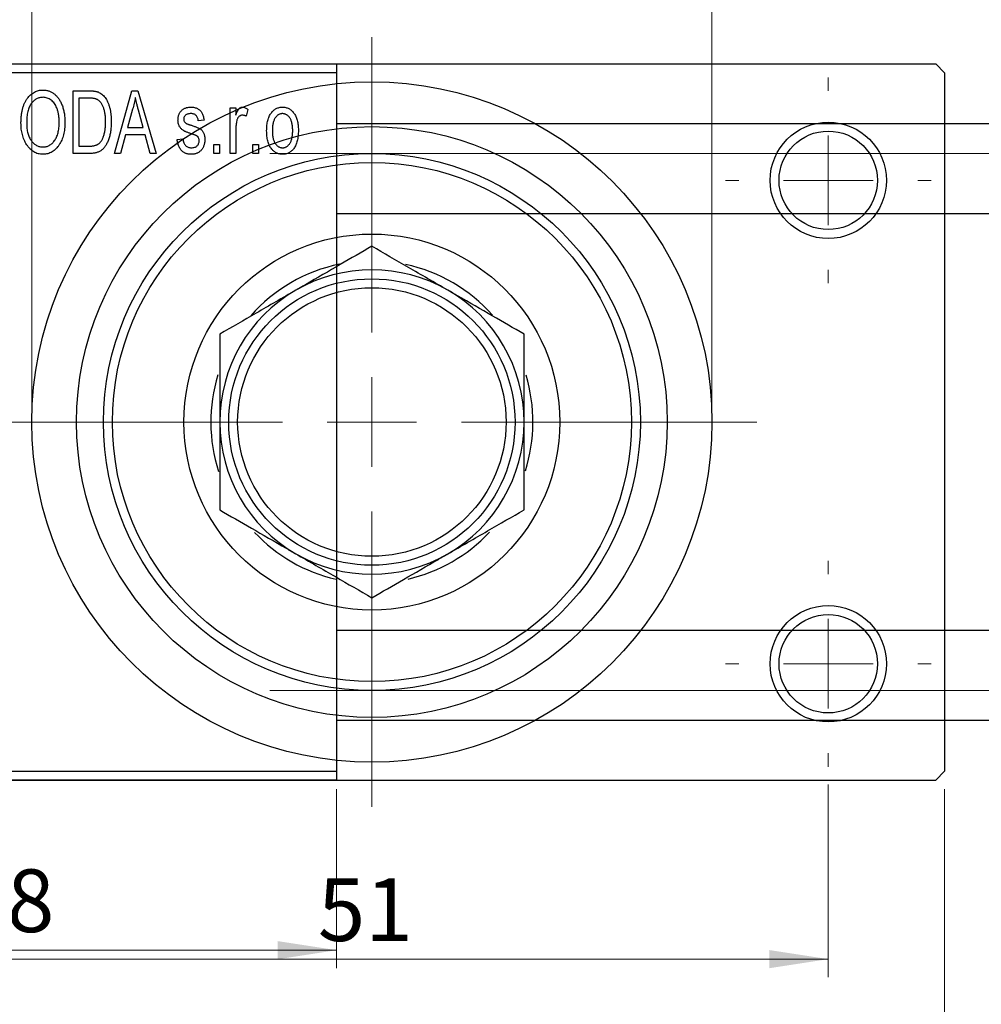
# Model space of a CAD drawing. Units: millimetres. Extents: x -66 to 461, y -35 to 292.
# Drawn here: x 94 to 147, y 195 to 250 of the extents above; entities that cross this region are included whole.
import ezdxf

# ---------------------------------------------------------------- set-up
doc = ezdxf.new("R2010")
doc.units = ezdxf.units.MM
doc.styles.add('SLDTEXTSTYLE0', font='TXT', dxfattribs={"width": 0.75})
doc.dimstyles.new('SLDDIMSTYLE0', dxfattribs={"dimtxt": 3.5, "dimasz": 3.302, "dimexe": 0, "dimexo": 0.0625, "dimgap": 0.875, "dimtad": 1, "dimdec": 0, "dimrnd": 1e-09, "dimzin": 12, "dimdsep": 46, "dimtxsty": 'SLDTEXTSTYLE0', "dimsah": 1, "dimcen": 0.09, "dimadec": 0, "dimazin": 3, "dimtfac": 1, "dimtdec": 0, "dimtofl": 0, "dimtmove": 0, "dimatfit": 3, "dimfxl": 1, "dimfrac": 2, "dimtolj": 1, "dimtzin": 12, "dimarcsym": 0})
doc.dimstyles.new('SLDDIMSTYLE2', dxfattribs={"dimtxt": 3.5, "dimasz": 3.302, "dimexe": 0, "dimexo": 0.0625, "dimgap": 0.875, "dimtad": 1, "dimdec": 0, "dimrnd": 1e-09, "dimzin": 12, "dimdsep": 46, "dimtxsty": 'SLDTEXTSTYLE0', "dimsah": 1, "dimcen": 0.09, "dimadec": 0, "dimazin": 3, "dimtfac": 1, "dimtofl": 0, "dimtmove": 0, "dimatfit": 3, "dimfxl": 1, "dimfrac": 2, "dimtolj": 1, "dimtzin": 12, "dimarcsym": 0})

# ---------------------------------------------------------------- blocks, each defined once
blk = doc.blocks.new('_D')
at = {"color": 7, "linetype": 'Continuous', "lineweight": 0}
for p, q in [((73.339, 206.676), (73.339, 196.676)), ((111.339, 206.676), (111.339, 196.676)), ((73.339, 197.676), (111.339, 197.676))]:
    blk.add_line(p, q, dxfattribs=at)
at = {"color": 7, "linetype": 'Continuous', "lineweight": 18}
for points in [[(73.339, 197.676), (76.641, 197.168), (76.641, 198.184)], [(111.339, 197.676), (108.037, 198.184), (108.037, 197.168)]]:
    blk.add_solid(points, dxfattribs=at)
at = {"color": 7, "linetype": 'Continuous', "lineweight": 18, "insert": (90.271, 202.188), "char_height": 3.5, "attachment_point": 1, "style": 'SLDTEXTSTYLE0'}
blk.add_mtext('38', dxfattribs=at)
blk = doc.blocks.new('_D_3')
at = {"color": 7, "linetype": 'Continuous', "lineweight": 0}
for p, q in [((107.599, 242.176), (219.339, 242.176)), ((218.339, 242.176), (218.339, 212.176)), ((107.599, 212.176), (219.339, 212.176))]:
    blk.add_line(p, q, dxfattribs=at)
at = {"color": 7, "linetype": 'Continuous', "lineweight": 18}
for points in [[(218.339, 242.176), (217.831, 238.874), (218.847, 238.874)], [(218.339, 212.176), (218.847, 215.478), (217.831, 215.478)]]:
    blk.add_solid(points, dxfattribs=at)
at = {"color": 7, "linetype": 'Continuous', "lineweight": 18, "char_height": 3.5, "attachment_point": 1, "rotation": 90, "style": 'SLDTEXTSTYLE0'}
for s, insert in [('30', (213.774, 226.414)), ('%%c', (213.827, 221.135))]:
    blk.add_mtext(s, dxfattribs=dict(at, insert=insert))
blk = doc.blocks.new('_D_5')
at = {"color": 7, "linetype": 'Continuous', "lineweight": 0}
for p, q in [((81.309, 206.676), (81.309, 187.066)), ((145.309, 206.676), (145.309, 187.066)), ((81.309, 188.066), (145.309, 188.066))]:
    blk.add_line(p, q, dxfattribs=at)
at = {"color": 7, "linetype": 'Continuous', "lineweight": 18}
for points in [[(81.309, 188.066), (84.611, 187.558), (84.611, 188.574)], [(145.309, 188.066), (142.007, 188.574), (142.007, 187.558)]]:
    blk.add_solid(points, dxfattribs=at)
at = {"color": 7, "linetype": 'Continuous', "lineweight": 18, "insert": (110.291, 192.578), "char_height": 3.5, "attachment_point": 1, "style": 'SLDTEXTSTYLE0'}
blk.add_mtext('64', dxfattribs=at)
blk = doc.blocks.new('_D_7')
at = {"color": 7, "linetype": 'Continuous', "lineweight": 0}
for p, q in [((87.809, 206.926), (87.809, 196.176)), ((138.809, 206.926), (138.809, 196.176)), ((87.809, 197.176), (138.809, 197.176))]:
    blk.add_line(p, q, dxfattribs=at)
at = {"color": 7, "linetype": 'Continuous', "lineweight": 18}
for points in [[(87.809, 197.176), (91.111, 196.668), (91.111, 197.684)], [(138.809, 197.176), (135.507, 197.684), (135.507, 196.668)]]:
    blk.add_solid(points, dxfattribs=at)
at = {"color": 7, "linetype": 'Continuous', "lineweight": 18, "insert": (110.291, 201.688), "char_height": 3.5, "attachment_point": 1, "style": 'SLDTEXTSTYLE0'}
blk.add_mtext('51', dxfattribs=at)
blk = doc.blocks.new('_D_8')
at = {"color": 7, "linetype": 'Continuous', "lineweight": 0}
for p, q in [((94.309, 228.176), (94.309, 261.727)), ((132.309, 228.176), (132.309, 261.727)), ((94.309, 260.727), (132.309, 260.727))]:
    blk.add_line(p, q, dxfattribs=at)
at = {"color": 7, "linetype": 'Continuous', "lineweight": 18}
for points in [[(94.309, 260.727), (97.611, 260.219), (97.611, 261.235)], [(132.309, 260.727), (129.007, 261.235), (129.007, 260.219)]]:
    blk.add_solid(points, dxfattribs=at)
at = {"color": 7, "linetype": 'Continuous', "lineweight": 18, "char_height": 3.5, "attachment_point": 1, "style": 'SLDTEXTSTYLE0'}
for s, insert in [('%%c', (107.652, 265.239)), ('38', (112.93, 265.292))]:
    blk.add_mtext(s, dxfattribs=dict(at, insert=insert))
blk = doc.blocks.new('SW_CENTERMARKSYMBOL_1')
at = {"color": 0, "linetype": 'Continuous', "lineweight": 18}
for p, q in [((0, 5), (0, 5.75)), ((0, 0), (0, 2.5)), ((-5, 0), (-5.75, 0)), ((0, 0), (-2.5, 0)), ((0, 0), (0, -2.5)), ((0, 0), (2.5, 0)), ((5, 0), (5.75, 0)), ((0, -5), (0, -5.75))]:
    blk.add_line(p, q, dxfattribs=at)
blk = doc.blocks.new('SW_CENTERMARKSYMBOL_2')
at = {"color": 0, "linetype": 'Continuous', "lineweight": 18}
for p, q in [((0, 5), (0, 5.75)), ((0, 0), (0, 2.5)), ((-5, 0), (-5.75, 0)), ((0, 0), (-2.5, 0)), ((0, 0), (0, -2.5)), ((0, 0), (2.5, 0)), ((5, 0), (5.75, 0)), ((0, -5), (0, -5.75))]:
    blk.add_line(p, q, dxfattribs=at)
blk = doc.blocks.new('SW_CENTERMARKSYMBOL_4')
at = {"color": 0, "linetype": 'Continuous', "lineweight": 18}
for p, q in [((0, 5), (0, 21.5)), ((0, 0), (0, 2.5)), ((-5, 0), (-21.5, 0)), ((0, 0), (-2.5, 0)), ((0, 0), (0, -2.5)), ((0, 0), (2.5, 0)), ((5, 0), (21.5, 0)), ((0, -5), (0, -21.5))]:
    blk.add_line(p, q, dxfattribs=at)

msp = doc.modelspace()

# ---------------------------------------------------------------- linework, layer by layer
at = {"color": 7, "linetype": 'Continuous', "lineweight": 25}
for p, q in [((73.339, 247.176), (111.339, 247.176)), ((81.809, 247.176), (144.809, 247.176)), ((111.339, 247.176), (111.339, 246.676)), ((145.309, 246.676), (144.809, 247.176)), ((111.339, 246.676), (73.339, 246.676)), ((111.339, 246.676), (111.339, 207.676)), ((145.309, 246.676), (145.309, 207.676)), ((96.612, 245.676), (97.504, 245.676)), ((96.612, 242.176), (96.612, 245.676)), ((98.93, 242.176), (99.898, 245.676)), ((99.898, 245.676), (100.233, 245.676)), ((100.233, 245.676), (101.248, 242.176)), ((97.493, 245.267), (96.93, 245.267)), ((96.93, 245.267), (96.93, 242.585)), ((99.943, 244.649), (99.646, 243.631)), ((100.532, 243.631), (100.268, 244.592)), ((105.385, 244.722), (105.703, 244.722)), ((105.385, 242.176), (105.385, 244.722)), ((105.703, 244.722), (105.703, 244.315)), ((106.385, 244.631), (106.294, 244.267)), ((103.93, 244.04), (103.612, 243.994)), ((335.643, 243.826), (111.339, 243.826)), ((99.539, 243.222), (99.264, 242.176)), ((100.64, 243.222), (99.539, 243.222)), ((99.646, 243.631), (100.532, 243.631)), ((100.915, 242.176), (100.64, 243.222)), ((105.703, 243.496), (105.703, 242.176)), ((96.93, 242.585), (97.502, 242.585)), ((102.43, 242.949), (102.748, 242.994)), ((104.475, 242.676), (104.794, 242.676)), ((104.475, 242.176), (104.475, 242.676)), ((104.794, 242.676), (104.794, 242.176)), ((106.657, 242.676), (106.975, 242.676)), ((106.657, 242.176), (106.657, 242.676)), ((106.975, 242.676), (106.975, 242.176)), ((97.544, 242.176), (96.612, 242.176)), ((99.264, 242.176), (98.93, 242.176)), ((101.248, 242.176), (100.915, 242.176)), ((104.794, 242.176), (104.475, 242.176)), ((105.703, 242.176), (105.385, 242.176)), ((106.975, 242.176), (106.657, 242.176)), ((111.339, 238.826), (337.719, 238.826)), ((338.339, 215.526), (111.339, 215.526)), ((111.339, 210.526), (338.339, 210.526)), ((73.339, 207.676), (111.339, 207.676)), ((111.339, 207.676), (111.339, 207.176)), ((144.809, 207.176), (145.309, 207.676)), ((111.339, 207.176), (73.339, 207.176)), ((81.809, 207.176), (144.809, 207.176))]:
    msp.add_line(p, q, dxfattribs=at)
for centre, radius in [((113.309, 227.176), 19), ((113.309, 227.176), 16.5), ((138.809, 240.676), 3.25), ((138.809, 240.676), 2.75), ((113.309, 227.176), 15), ((113.309, 227.176), 14.5), ((113.309, 227.176), 10.5), ((113.309, 227.176), 8), ((113.309, 227.176), 7.5), ((138.809, 213.676), 3.25), ((138.809, 213.676), 2.75)]:
    msp.add_circle(centre, radius, dxfattribs=at)
for radius, start, end in [(9, 101.5893, 138.729), (9, 41.5124, 77.8956), (8.5, 60, 120), (8.5, 120, 180), (8.5, 0, 60), (9, 162.9774, 197.8323), (9, 342.366, 16.8847), (8.5, 180, 240), (8.5, 300, 0), (9, 223.2135, 257.1408), (9, 282.9878, 316.8335), (8.5, 240, 300)]:
    msp.add_arc((113.309, 227.176), radius, start, end, dxfattribs=at)
for points, knots in [([(93.703, 243.88), (93.704, 243.952), (93.706, 244.091), (93.722, 244.295), (93.75, 244.485), (93.788, 244.663), (93.837, 244.827), (93.897, 244.98), (93.969, 245.119), (94.052, 245.245), (94.143, 245.356), (94.238, 245.454), (94.341, 245.537), (94.449, 245.604), (94.562, 245.658), (94.681, 245.694), (94.804, 245.718), (94.889, 245.72), (94.932, 245.722)], [0, 0, 0, 0, 0.087113, 0.169575, 0.247125, 0.320352, 0.389998, 0.455909, 0.519023, 0.579845, 0.638062, 0.693341, 0.74608, 0.7972, 0.847343, 0.897337, 0.947901, 1, 1, 1, 1]), ([(94.934, 245.313), (94.902, 245.311), (94.838, 245.309), (94.744, 245.292), (94.655, 245.266), (94.57, 245.226), (94.49, 245.177), (94.414, 245.115), (94.343, 245.044), (94.276, 244.961), (94.215, 244.867), (94.163, 244.761), (94.119, 244.642), (94.083, 244.511), (94.055, 244.369), (94.036, 244.215), (94.023, 244.049), (94.022, 243.934), (94.021, 243.874)], [0, 0, 0, 0, 0.05107, 0.100566, 0.14883, 0.197616, 0.24657, 0.297133, 0.349762, 0.405324, 0.46375, 0.525661, 0.591604, 0.662301, 0.738203, 0.819627, 0.906566, 1, 1, 1, 1]), ([(94.932, 245.722), (94.96, 245.721), (95.016, 245.719), (95.098, 245.709), (95.179, 245.693), (95.257, 245.669), (95.334, 245.64), (95.409, 245.602), (95.482, 245.559), (95.553, 245.509), (95.621, 245.453), (95.685, 245.39), (95.746, 245.322), (95.803, 245.247), (95.857, 245.167), (95.907, 245.08), (95.953, 244.988), (95.995, 244.889), (96.034, 244.785), (96.067, 244.676), (96.095, 244.562), (96.117, 244.444), (96.136, 244.32), (96.148, 244.192), (96.155, 244.059), (96.157, 243.969), (96.157, 243.923)], [0, 0, 0, 0, 0.034611, 0.068851, 0.102644, 0.136299, 0.170257, 0.204593, 0.239422, 0.275193, 0.311626, 0.348513, 0.386283, 0.424966, 0.464873, 0.505838, 0.548431, 0.592797, 0.638415, 0.685599, 0.73386, 0.783689, 0.834955, 0.888259, 0.943137, 1, 1, 1, 1]), ([(95.704, 244.724), (95.686, 244.767), (95.65, 244.852), (95.577, 244.965), (95.492, 245.068), (95.394, 245.154), (95.288, 245.225), (95.174, 245.274), (95.056, 245.307), (94.975, 245.311), (94.934, 245.313)], [0, 0, 0, 0, 0.135859, 0.265838, 0.39368, 0.520781, 0.645374, 0.764619, 0.88161, 1, 1, 1, 1]), ([(97.504, 245.676), (97.531, 245.676), (97.582, 245.676), (97.658, 245.672), (97.728, 245.668), (97.794, 245.661), (97.854, 245.651), (97.91, 245.641), (97.96, 245.627), (97.992, 245.617), (98.007, 245.612)], [0, 0, 0, 0, 0.157567, 0.305531, 0.443916, 0.572951, 0.692848, 0.803599, 0.906081, 1, 1, 1, 1]), ([(98.007, 245.612), (98.044, 245.596), (98.118, 245.564), (98.221, 245.495), (98.315, 245.409), (98.402, 245.306), (98.48, 245.187), (98.548, 245.053), (98.609, 244.905), (98.659, 244.743), (98.7, 244.566), (98.727, 244.373), (98.745, 244.164), (98.747, 244.02), (98.748, 243.945)], [0, 0, 0, 0, 0.062364, 0.125501, 0.191106, 0.260514, 0.334056, 0.411528, 0.493822, 0.581291, 0.675232, 0.775974, 0.884119, 1, 1, 1, 1]), ([(100.089, 245.312), (100.07, 245.201), (100.032, 244.977), (99.972, 244.759), (99.943, 244.649)], [0, 0, 0, 0, 0.49815, 1, 1, 1, 1]), ([(100.268, 244.592), (100.258, 244.628), (100.238, 244.698), (100.212, 244.801), (100.186, 244.899), (100.163, 244.992), (100.141, 245.079), (100.122, 245.161), (100.104, 245.238), (100.094, 245.288), (100.089, 245.312)], [0, 0, 0, 0, 0.151041, 0.294612, 0.430286, 0.559677, 0.68094, 0.794082, 0.901193, 1, 1, 1, 1]), ([(97.947, 245.197), (97.934, 245.203), (97.908, 245.215), (97.864, 245.229), (97.815, 245.241), (97.761, 245.25), (97.701, 245.258), (97.637, 245.264), (97.567, 245.266), (97.518, 245.267), (97.493, 245.267)], [0, 0, 0, 0, 0.090129, 0.188705, 0.297827, 0.416225, 0.546314, 0.68659, 0.837201, 1, 1, 1, 1]), ([(98.43, 243.95), (98.43, 243.994), (98.429, 244.078), (98.422, 244.201), (98.412, 244.317), (98.397, 244.425), (98.379, 244.527), (98.355, 244.621), (98.329, 244.709), (98.296, 244.788), (98.262, 244.862), (98.224, 244.929), (98.184, 244.99), (98.142, 245.044), (98.097, 245.092), (98.05, 245.134), (98, 245.169), (97.965, 245.188), (97.947, 245.197)], [0, 0, 0, 0, 0.0926501, 0.1803441, 0.2632061, 0.3408819, 0.4144577, 0.483826, 0.548511, 0.6100824, 0.6678222, 0.7224491, 0.7739764, 0.8229933, 0.8695487, 0.9143625, 0.9576166, 1, 1, 1, 1]), ([(102.475, 244.041), (102.476, 244.068), (102.477, 244.119), (102.487, 244.194), (102.501, 244.266), (102.522, 244.333), (102.549, 244.397), (102.582, 244.457), (102.62, 244.514), (102.665, 244.566), (102.714, 244.614), (102.77, 244.654), (102.829, 244.69), (102.893, 244.718), (102.961, 244.74), (103.035, 244.755), (103.112, 244.766), (103.166, 244.767), (103.193, 244.767)], [0, 0, 0, 0, 0.068454, 0.13366, 0.197238, 0.257865, 0.318074, 0.377098, 0.436073, 0.495969, 0.555687, 0.61473, 0.674132, 0.734269, 0.796442, 0.861353, 0.929082, 1, 1, 1, 1]), ([(103.193, 244.767), (103.227, 244.766), (103.294, 244.764), (103.392, 244.748), (103.482, 244.721), (103.567, 244.684), (103.641, 244.637), (103.709, 244.584), (103.766, 244.522), (103.815, 244.452), (103.855, 244.37), (103.886, 244.273), (103.913, 244.162), (103.924, 244.082), (103.93, 244.04)], [0, 0, 0, 0, 0.089022, 0.173476, 0.254739, 0.333787, 0.410333, 0.483572, 0.555575, 0.62734, 0.703829, 0.791258, 0.889542, 1, 1, 1, 1]), ([(105.703, 244.315), (105.711, 244.337), (105.728, 244.379), (105.751, 244.439), (105.777, 244.493), (105.799, 244.541), (105.823, 244.584), (105.844, 244.621), (105.868, 244.652), (105.895, 244.685), (105.932, 244.718), (105.979, 244.747), (106.03, 244.764), (106.065, 244.766), (106.082, 244.767)], [0, 0, 0, 0, 0.111763, 0.214281, 0.308938, 0.394446, 0.471912, 0.5404, 0.601037, 0.654051, 0.747812, 0.833566, 0.916921, 1, 1, 1, 1]), ([(106.082, 244.767), (106.107, 244.765), (106.159, 244.762), (106.235, 244.734), (106.312, 244.691), (106.36, 244.651), (106.385, 244.631)], [0, 0, 0, 0, 0.2215, 0.456127, 0.713239, 1, 1, 1, 1]), ([(107.43, 243.449), (107.431, 243.502), (107.433, 243.604), (107.444, 243.753), (107.464, 243.891), (107.49, 244.02), (107.526, 244.139), (107.569, 244.247), (107.62, 244.346), (107.679, 244.434), (107.744, 244.513), (107.813, 244.581), (107.887, 244.638), (107.964, 244.686), (108.047, 244.722), (108.133, 244.749), (108.223, 244.764), (108.285, 244.766), (108.316, 244.767)], [0, 0, 0, 0, 0.0890391, 0.1727021, 0.2509365, 0.3247546, 0.3939512, 0.4596932, 0.5218198, 0.5813764, 0.6383576, 0.6925487, 0.7446032, 0.7954626, 0.8456743, 0.8957954, 0.9472403, 1, 1, 1, 1]), ([(108.316, 244.767), (108.347, 244.766), (108.408, 244.764), (108.498, 244.748), (108.583, 244.722), (108.665, 244.685), (108.742, 244.638), (108.816, 244.581), (108.886, 244.513), (108.95, 244.435), (109.011, 244.347), (109.062, 244.25), (109.106, 244.143), (109.141, 244.027), (109.169, 243.902), (109.189, 243.768), (109.2, 243.625), (109.202, 243.526), (109.203, 243.475)], [0, 0, 0, 0, 0.052785, 0.104246, 0.15516, 0.205427, 0.257091, 0.30997, 0.36531, 0.423452, 0.483843, 0.546783, 0.612063, 0.681191, 0.753975, 0.831041, 0.913199, 1, 1, 1, 1]), ([(95.839, 243.933), (95.838, 244.005), (95.835, 244.145), (95.808, 244.35), (95.768, 244.543), (95.725, 244.665), (95.704, 244.724)], [0, 0, 0, 0, 0.2669169, 0.5215207, 0.7647891, 1, 1, 1, 1]), ([(103.204, 244.403), (103.172, 244.402), (103.111, 244.401), (103.026, 244.384), (102.953, 244.358), (102.895, 244.319), (102.849, 244.272), (102.817, 244.217), (102.797, 244.157), (102.795, 244.115), (102.794, 244.093)], [0, 0, 0, 0, 0.167992, 0.315157, 0.444967, 0.564136, 0.675828, 0.781217, 0.888061, 1, 1, 1, 1]), ([(103.612, 243.994), (103.608, 244.027), (103.6, 244.088), (103.573, 244.171), (103.538, 244.244), (103.491, 244.303), (103.433, 244.349), (103.365, 244.381), (103.288, 244.4), (103.233, 244.402), (103.204, 244.403)], [0, 0, 0, 0, 0.150258, 0.28506, 0.406898, 0.520987, 0.631988, 0.745483, 0.86671, 1, 1, 1, 1]), ([(106.064, 244.313), (106.048, 244.312), (106.015, 244.31), (105.967, 244.294), (105.922, 244.269), (105.879, 244.235), (105.84, 244.192), (105.807, 244.14), (105.781, 244.081), (105.769, 244.038), (105.762, 244.016)], [0, 0, 0, 0, 0.108029, 0.215913, 0.327424, 0.447109, 0.575046, 0.708131, 0.848259, 1, 1, 1, 1]), ([(106.294, 244.267), (106.274, 244.274), (106.236, 244.288), (106.178, 244.302), (106.121, 244.311), (106.083, 244.312), (106.064, 244.313)], [0, 0, 0, 0, 0.2617401, 0.5166989, 0.7610587, 1, 1, 1, 1]), ([(108.308, 244.403), (108.289, 244.403), (108.251, 244.402), (108.196, 244.389), (108.142, 244.371), (108.092, 244.344), (108.042, 244.312), (107.997, 244.27), (107.953, 244.221), (107.91, 244.166), (107.872, 244.102), (107.839, 244.032), (107.81, 243.953), (107.788, 243.867), (107.769, 243.774), (107.757, 243.672), (107.75, 243.564), (107.749, 243.489), (107.748, 243.45)], [0, 0, 0, 0, 0.046434, 0.091992, 0.137976, 0.184355, 0.231914, 0.282379, 0.335687, 0.392342, 0.452647, 0.516132, 0.583936, 0.65644, 0.733808, 0.816726, 0.905547, 1, 1, 1, 1]), ([(108.885, 243.45), (108.884, 243.489), (108.883, 243.564), (108.875, 243.673), (108.862, 243.774), (108.845, 243.868), (108.822, 243.954), (108.793, 244.033), (108.76, 244.104), (108.721, 244.167), (108.678, 244.223), (108.633, 244.271), (108.585, 244.312), (108.534, 244.345), (108.481, 244.371), (108.426, 244.39), (108.368, 244.402), (108.328, 244.403), (108.308, 244.403)], [0, 0, 0, 0, 0.0939, 0.181702, 0.263632, 0.340531, 0.41232, 0.479316, 0.542045, 0.60193, 0.658258, 0.711293, 0.761644, 0.810381, 0.857484, 0.904003, 0.951263, 1, 1, 1, 1]), ([(94.017, 242.68), (93.991, 242.722), (93.94, 242.806), (93.878, 242.941), (93.824, 243.082), (93.778, 243.229), (93.745, 243.383), (93.721, 243.543), (93.705, 243.709), (93.704, 243.822), (93.703, 243.88)], [0, 0, 0, 0, 0.117432, 0.234931, 0.354735, 0.476423, 0.601416, 0.729959, 0.862675, 1, 1, 1, 1]), ([(94.021, 243.874), (94.022, 243.823), (94.023, 243.723), (94.035, 243.577), (94.056, 243.44), (94.085, 243.313), (94.122, 243.193), (94.167, 243.083), (94.221, 242.982), (94.283, 242.89), (94.351, 242.808), (94.422, 242.736), (94.498, 242.676), (94.576, 242.626), (94.659, 242.587), (94.746, 242.56), (94.836, 242.543), (94.897, 242.541), (94.928, 242.54)], [0, 0, 0, 0, 0.085783, 0.167069, 0.243801, 0.316367, 0.385484, 0.45175, 0.515395, 0.576881, 0.636381, 0.692265, 0.74571, 0.797233, 0.847796, 0.897913, 0.948137, 1, 1, 1, 1]), ([(94.928, 242.54), (94.959, 242.541), (95.022, 242.543), (95.114, 242.56), (95.201, 242.588), (95.285, 242.626), (95.364, 242.678), (95.44, 242.738), (95.512, 242.811), (95.58, 242.894), (95.641, 242.988), (95.694, 243.092), (95.739, 243.207), (95.776, 243.332), (95.804, 243.468), (95.825, 243.614), (95.837, 243.77), (95.838, 243.878), (95.839, 243.933)], [0, 0, 0, 0, 0.050918, 0.100617, 0.149928, 0.199172, 0.249526, 0.301449, 0.356034, 0.413629, 0.473834, 0.53656, 0.602769, 0.672902, 0.747102, 0.826223, 0.910547, 1, 1, 1, 1]), ([(96.157, 243.923), (96.156, 243.86), (96.155, 243.737), (96.139, 243.557), (96.115, 243.386), (96.081, 243.224), (96.036, 243.071), (95.982, 242.926), (95.918, 242.791), (95.867, 242.707), (95.841, 242.666)], [0, 0, 0, 0, 0.143268, 0.280471, 0.41155, 0.537473, 0.658555, 0.775196, 0.889051, 1, 1, 1, 1]), ([(98.748, 243.945), (98.748, 243.897), (98.747, 243.801), (98.739, 243.661), (98.727, 243.526), (98.71, 243.397), (98.688, 243.274), (98.662, 243.156), (98.629, 243.044), (98.593, 242.938), (98.552, 242.838), (98.509, 242.746), (98.463, 242.661), (98.414, 242.583), (98.362, 242.513), (98.307, 242.451), (98.251, 242.396), (98.189, 242.349), (98.125, 242.308), (98.056, 242.272), (97.982, 242.242), (97.904, 242.218), (97.821, 242.199), (97.733, 242.186), (97.64, 242.178), (97.577, 242.177), (97.544, 242.176)], [0, 0, 0, 0, 0.0600147, 0.1180632, 0.1736112, 0.2273481, 0.2787958, 0.3286447, 0.3764528, 0.4229248, 0.4674438, 0.5094789, 0.5491707, 0.5869331, 0.622704, 0.6567129, 0.6892157, 0.7207171, 0.7519014, 0.7838458, 0.8164066, 0.8501091, 0.8852579, 0.9216898, 0.9598798, 1, 1, 1, 1]), ([(98.303, 243.095), (98.313, 243.126), (98.334, 243.187), (98.359, 243.283), (98.381, 243.384), (98.399, 243.489), (98.413, 243.598), (98.423, 243.711), (98.429, 243.829), (98.43, 243.91), (98.43, 243.95)], [0, 0, 0, 0, 0.110928, 0.22438, 0.343223, 0.465145, 0.592123, 0.722634, 0.859341, 1, 1, 1, 1]), ([(103.262, 243.261), (103.233, 243.271), (103.176, 243.29), (103.094, 243.319), (103.02, 243.347), (102.953, 243.374), (102.894, 243.4), (102.842, 243.425), (102.797, 243.448), (102.748, 243.478), (102.694, 243.518), (102.637, 243.573), (102.589, 243.637), (102.548, 243.707), (102.516, 243.783), (102.492, 243.864), (102.479, 243.951), (102.477, 244.011), (102.475, 244.041)], [0, 0, 0, 0, 0.077541, 0.149157, 0.214311, 0.273785, 0.327627, 0.375115, 0.416833, 0.452648, 0.517994, 0.582705, 0.647941, 0.714443, 0.782762, 0.852378, 0.924805, 1, 1, 1, 1]), ([(102.794, 244.093), (102.795, 244.072), (102.797, 244.031), (102.817, 243.973), (102.849, 243.921), (102.88, 243.895), (102.896, 243.882)], [0, 0, 0, 0, 0.261202, 0.504979, 0.747968, 1, 1, 1, 1]), ([(102.896, 243.882), (102.902, 243.878), (102.917, 243.869), (102.943, 243.854), (102.978, 243.839), (103.02, 243.822), (103.069, 243.803), (103.126, 243.782), (103.19, 243.761), (103.236, 243.745), (103.26, 243.737)], [0, 0, 0, 0, 0.0577638, 0.1339096, 0.229503, 0.3448176, 0.4789606, 0.6330175, 0.8070638, 1, 1, 1, 1]), ([(103.26, 243.737), (103.291, 243.727), (103.351, 243.707), (103.436, 243.676), (103.513, 243.647), (103.58, 243.62), (103.638, 243.593), (103.687, 243.57), (103.726, 243.546), (103.767, 243.518), (103.809, 243.478), (103.851, 243.424), (103.889, 243.363), (103.92, 243.295), (103.945, 243.219), (103.963, 243.136), (103.974, 243.047), (103.975, 242.985), (103.975, 242.953)], [0, 0, 0, 0, 0.08488, 0.16194, 0.23121, 0.293291, 0.347125, 0.393626, 0.432401, 0.464097, 0.520548, 0.578611, 0.639167, 0.703007, 0.770489, 0.842225, 0.918333, 1, 1, 1, 1]), ([(105.762, 244.016), (105.753, 243.974), (105.734, 243.891), (105.717, 243.762), (105.704, 243.63), (105.703, 243.541), (105.703, 243.496)], [0, 0, 0, 0, 0.242209, 0.488479, 0.741275, 1, 1, 1, 1]), ([(97.502, 242.585), (97.53, 242.586), (97.585, 242.587), (97.664, 242.592), (97.737, 242.601), (97.806, 242.615), (97.869, 242.632), (97.927, 242.652), (97.98, 242.677), (98.028, 242.706), (98.072, 242.739), (98.113, 242.776), (98.151, 242.818), (98.187, 242.865), (98.22, 242.915), (98.251, 242.971), (98.278, 243.031), (98.295, 243.074), (98.303, 243.095)], [0, 0, 0, 0, 0.081336, 0.15802, 0.230241, 0.297674, 0.361192, 0.420475, 0.476882, 0.530651, 0.583295, 0.636461, 0.691573, 0.74808, 0.806752, 0.868125, 0.932567, 1, 1, 1, 1]), ([(103.576, 243.12), (103.57, 243.125), (103.557, 243.136), (103.533, 243.151), (103.503, 243.167), (103.467, 243.185), (103.425, 243.202), (103.376, 243.221), (103.322, 243.241), (103.283, 243.254), (103.262, 243.261)], [0, 0, 0, 0, 0.06429, 0.147627, 0.246169, 0.360302, 0.494063, 0.644625, 0.813232, 1, 1, 1, 1]), ([(103.657, 242.889), (103.657, 242.913), (103.655, 242.958), (103.639, 243.02), (103.614, 243.076), (103.588, 243.105), (103.576, 243.12)], [0, 0, 0, 0, 0.28084, 0.534773, 0.770184, 1, 1, 1, 1]), ([(108.316, 242.131), (108.285, 242.132), (108.224, 242.133), (108.134, 242.149), (108.049, 242.176), (107.967, 242.212), (107.89, 242.261), (107.815, 242.318), (107.747, 242.387), (107.681, 242.465), (107.621, 242.553), (107.571, 242.652), (107.526, 242.761), (107.491, 242.879), (107.464, 243.008), (107.444, 243.146), (107.433, 243.294), (107.431, 243.396), (107.43, 243.449)], [0, 0, 0, 0, 0.0524222, 0.1031398, 0.1533193, 0.2032244, 0.2543512, 0.3064664, 0.361001, 0.4183041, 0.4781534, 0.5407069, 0.6063044, 0.6755816, 0.749569, 0.8278945, 0.9112566, 1, 1, 1, 1]), ([(107.748, 243.45), (107.749, 243.411), (107.75, 243.336), (107.758, 243.226), (107.77, 243.124), (107.788, 243.03), (107.811, 242.944), (107.84, 242.866), (107.873, 242.794), (107.913, 242.731), (107.955, 242.676), (108, 242.627), (108.048, 242.586), (108.098, 242.552), (108.152, 242.527), (108.207, 242.508), (108.265, 242.496), (108.305, 242.495), (108.325, 242.494)], [0, 0, 0, 0, 0.094287, 0.182487, 0.264823, 0.341571, 0.413219, 0.480281, 0.543403, 0.602686, 0.658903, 0.711859, 0.762111, 0.810753, 0.857764, 0.904191, 0.951358, 1, 1, 1, 1]), ([(109.203, 243.475), (109.202, 243.42), (109.2, 243.314), (109.189, 243.16), (109.169, 243.017), (109.143, 242.885), (109.107, 242.763), (109.065, 242.652), (109.013, 242.553), (108.955, 242.463), (108.89, 242.385), (108.821, 242.317), (108.748, 242.26), (108.67, 242.212), (108.587, 242.176), (108.501, 242.149), (108.41, 242.133), (108.348, 242.132), (108.316, 242.131)], [0, 0, 0, 0, 0.091277, 0.176463, 0.25628, 0.330946, 0.400639, 0.466009, 0.527926, 0.586723, 0.642872, 0.696272, 0.747566, 0.797682, 0.84716, 0.896925, 0.947618, 1, 1, 1, 1]), ([(108.325, 242.494), (108.344, 242.495), (108.381, 242.496), (108.436, 242.508), (108.489, 242.527), (108.54, 242.553), (108.589, 242.587), (108.635, 242.629), (108.68, 242.677), (108.721, 242.733), (108.76, 242.797), (108.793, 242.868), (108.822, 242.947), (108.845, 243.033), (108.862, 243.127), (108.875, 243.228), (108.883, 243.337), (108.884, 243.412), (108.885, 243.45)], [0, 0, 0, 0, 0.046376, 0.091312, 0.136692, 0.183015, 0.230841, 0.281243, 0.334876, 0.391924, 0.452154, 0.516083, 0.583804, 0.656369, 0.734098, 0.816913, 0.905664, 1, 1, 1, 1]), ([(94.93, 242.131), (94.884, 242.132), (94.793, 242.135), (94.66, 242.162), (94.535, 242.206), (94.415, 242.265), (94.304, 242.344), (94.2, 242.439), (94.102, 242.552), (94.046, 242.636), (94.017, 242.68)], [0, 0, 0, 0, 0.124293, 0.244198, 0.362102, 0.480462, 0.601536, 0.727183, 0.85933, 1, 1, 1, 1]), ([(95.841, 242.666), (95.812, 242.623), (95.755, 242.541), (95.657, 242.432), (95.553, 242.338), (95.442, 242.262), (95.323, 242.203), (95.198, 242.161), (95.066, 242.136), (94.976, 242.132), (94.93, 242.131)], [0, 0, 0, 0, 0.13947, 0.271444, 0.397067, 0.518266, 0.636669, 0.754736, 0.875096, 1, 1, 1, 1]), ([(103.206, 242.131), (103.179, 242.131), (103.126, 242.132), (103.049, 242.143), (102.975, 242.157), (102.907, 242.181), (102.842, 242.209), (102.783, 242.245), (102.727, 242.286), (102.676, 242.335), (102.629, 242.389), (102.588, 242.451), (102.549, 242.518), (102.518, 242.592), (102.488, 242.672), (102.464, 242.758), (102.444, 242.851), (102.435, 242.916), (102.43, 242.949)], [0, 0, 0, 0, 0.065058, 0.126631, 0.186178, 0.243391, 0.299075, 0.354344, 0.408847, 0.46484, 0.521381, 0.580346, 0.641358, 0.705652, 0.773085, 0.84469, 0.919875, 1, 1, 1, 1]), ([(102.748, 242.994), (102.754, 242.955), (102.764, 242.879), (102.796, 242.776), (102.84, 242.688), (102.897, 242.617), (102.965, 242.561), (103.044, 242.521), (103.133, 242.499), (103.196, 242.496), (103.228, 242.494)], [0, 0, 0, 0, 0.155542, 0.294125, 0.419013, 0.53464, 0.645677, 0.757006, 0.873751, 1, 1, 1, 1]), ([(103.975, 242.953), (103.975, 242.923), (103.973, 242.865), (103.964, 242.779), (103.948, 242.697), (103.925, 242.621), (103.896, 242.548), (103.861, 242.48), (103.819, 242.416), (103.771, 242.357), (103.717, 242.304), (103.657, 242.258), (103.594, 242.218), (103.525, 242.186), (103.452, 242.161), (103.374, 242.143), (103.292, 242.133), (103.235, 242.131), (103.206, 242.131)], [0, 0, 0, 0, 0.0704753, 0.13849, 0.203487, 0.2664408, 0.3271541, 0.3876484, 0.4473266, 0.5072946, 0.5669701, 0.6258897, 0.6843624, 0.7436177, 0.803887, 0.8663876, 0.9317584, 1, 1, 1, 1]), ([(103.228, 242.494), (103.261, 242.496), (103.322, 242.498), (103.409, 242.519), (103.485, 242.554), (103.547, 242.604), (103.597, 242.664), (103.632, 242.732), (103.653, 242.808), (103.656, 242.862), (103.657, 242.889)], [0, 0, 0, 0, 0.147281, 0.280615, 0.404781, 0.524709, 0.642114, 0.756603, 0.874252, 1, 1, 1, 1]), ([(113.309, 236.991), (112.727, 236.655), (111.544, 235.972), (110.076, 235.124), (109.237, 234.64), (109.059, 234.537)], [0, 0, 0, 0, 0.432385, 0.879553, 1, 1, 1, 1]), ([(117.559, 234.537), (116.811, 234.969), (115.328, 235.826), (113.978, 236.605), (113.309, 236.991)], [0, 0, 0, 0, 0.503999, 1, 1, 1, 1]), ([(109.059, 234.537), (108.311, 234.106), (106.828, 233.249), (105.478, 232.47), (104.809, 232.084)], [0, 0, 0, 0, 0.503999, 1, 1, 1, 1]), ([(121.809, 232.084), (121.227, 232.42), (120.044, 233.103), (118.576, 233.95), (117.737, 234.435), (117.559, 234.537)], [0, 0, 0, 0, 0.432385, 0.879553, 1, 1, 1, 1]), ([(104.809, 232.084), (104.809, 231.857), (104.809, 231.12), (104.809, 229.808), (104.809, 228.375), (104.809, 227.486), (104.809, 227.176)], [0, 0, 0, 0, 0.147436, 0.479467, 0.818867, 1, 1, 1, 1]), ([(121.809, 227.176), (121.809, 228.03), (121.809, 229.743), (121.809, 231.302), (121.809, 232.084)], [0, 0, 0, 0, 0.498438, 1, 1, 1, 1]), ([(104.809, 227.176), (104.809, 226.322), (104.809, 224.609), (104.809, 223.05), (104.809, 222.269)], [0, 0, 0, 0, 0.498438, 1, 1, 1, 1]), ([(121.809, 222.269), (121.809, 222.495), (121.809, 223.232), (121.809, 224.545), (121.809, 225.977), (121.809, 226.867), (121.809, 227.176)], [0, 0, 0, 0, 0.147436, 0.479467, 0.818867, 1, 1, 1, 1]), ([(104.809, 222.269), (105.391, 221.933), (106.575, 221.249), (108.042, 220.402), (108.881, 219.918), (109.059, 219.815)], [0, 0, 0, 0, 0.432385, 0.879553, 1, 1, 1, 1]), ([(117.559, 219.815), (118.307, 220.247), (119.791, 221.103), (121.14, 221.882), (121.809, 222.269)], [0, 0, 0, 0, 0.503999, 1, 1, 1, 1]), ([(109.059, 219.815), (109.807, 219.383), (111.291, 218.527), (112.64, 217.748), (113.309, 217.361)], [0, 0, 0, 0, 0.503999, 1, 1, 1, 1]), ([(113.309, 217.361), (113.891, 217.697), (115.075, 218.381), (116.542, 219.228), (117.381, 219.712), (117.559, 219.815)], [0, 0, 0, 0, 0.432385, 0.879553, 1, 1, 1, 1])]:
    msp.add_open_spline(points, degree=3, knots=knots, dxfattribs=at)

# ---------------------------------------------------------------- block references
at = {"color": 7, "linetype": 'Continuous', "lineweight": 0}
for name, p in [('SW_CENTERMARKSYMBOL_4', (113.309, 227.176)), ('SW_CENTERMARKSYMBOL_1', (138.809, 240.676)), ('SW_CENTERMARKSYMBOL_2', (138.809, 213.676))]:
    msp.add_blockref(name, p, dxfattribs=at)

# ---------------------------------------------------------------- dimensions: what is measured, and where the dimension line sits
at = {"color": 7, "linetype": 'Continuous', "lineweight": 18}
dim = msp.add_linear_dim(base=(132.309, 260.727), p1=(94.309, 227.176), p2=(132.309, 227.176), text='%%c<>', dimstyle='SLDDIMSTYLE0', dxfattribs=at)
dim.commit()
dim.dimension.update_dxf_attribs({"geometry": '_D_8', "text_midpoint": (112.877, 260.727), "dimtype": 160})
dim = msp.add_linear_dim(base=(218.339, 212.176), p1=(106.599, 242.176), p2=(106.599, 212.176), angle=90, text='%%c<>', dimstyle='SLDDIMSTYLE0', dxfattribs=at)
dim.commit()
dim.dimension.update_dxf_attribs({"geometry": '_D_3', "text_midpoint": (218.339, 226.361), "dimtype": 160})
for base, p1, p2, dimstyle, picture, middle in [((138.809, 197.176), (87.809, 207.926), (138.809, 207.926), 'SLDDIMSTYLE2', '_D_7', (112.877, 197.176)), ((111.339, 197.676), (73.339, 207.676), (111.339, 207.676), 'SLDDIMSTYLE0', '_D', (92.857, 197.676)), ((145.309, 188.066), (81.309, 207.676), (145.309, 207.676), 'SLDDIMSTYLE0', '_D_5', (112.877, 188.066))]:
    dim = msp.add_linear_dim(base=base, p1=p1, p2=p2, dimstyle=dimstyle, dxfattribs=at)
    dim.commit()
    dim.dimension.update_dxf_attribs({"geometry": picture, "text_midpoint": middle, "dimtype": 160})

doc.saveas('drawing.dxf')
